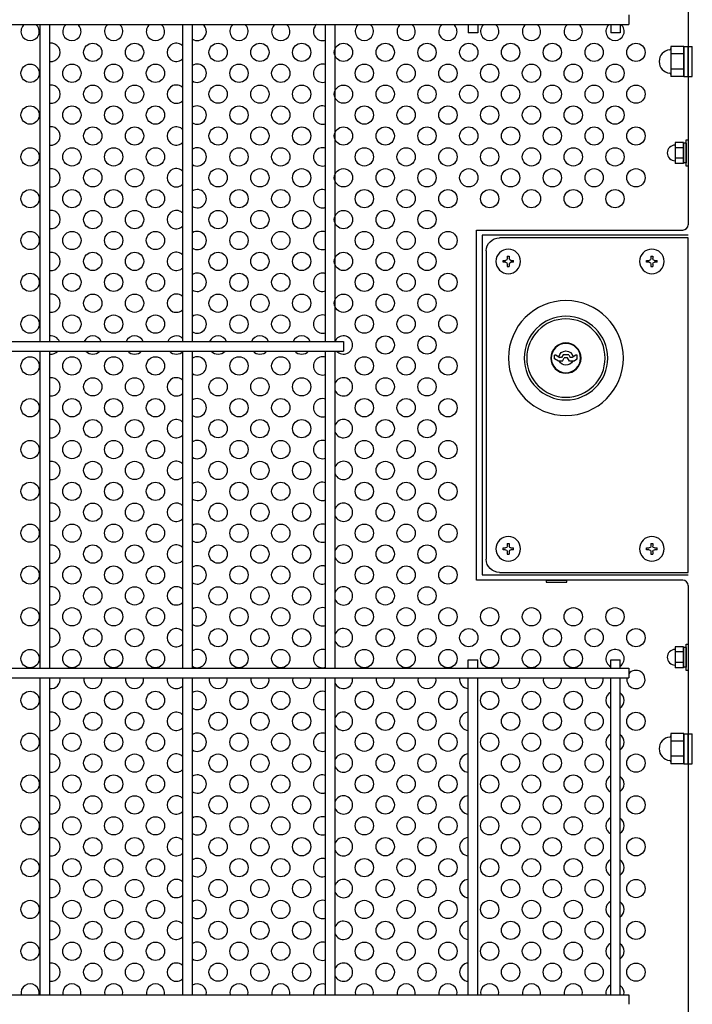
# Model space of a CAD drawing. Units: millimetres. Extents: x 240 to 7306, y 33 to 5271.
# Drawn here: x 2291 to 2613, y 424 to 895 of the extents above; entities that cross this region are included whole.
import ezdxf

# ---------------------------------------------------------------- set-up
doc = ezdxf.new("R2010")
doc.units = ezdxf.units.MM
doc.header["$LTSCALE"] = 200
for name, color, linetype in [('HATCH', 2, 'Continuous'), ('MOJI', 6, 'Continuous'), ('MOJI2', 1, 'Continuous'), ('SJC', 1, 'Continuous'), ('SUNPO', 6, 'Continuous')]:
    doc.layers.add(name, color=color, linetype=linetype)

# ---------------------------------------------------------------- blocks, each defined once
blk = doc.blocks.new('A$C01935ADD')
at = {"layer": 'MOJI'}
for p, q in [((-32.55, 39), (-33.25, 39)), ((-33.25, 39), (-33.25, 38.05)), ((-32.55, 39), (-32.55, 38.05)), ((22.45, 39), (21.75, 39)), ((21.75, 39), (21.75, 38.05)), ((22.45, 39), (22.45, 38.05)), ((-34.9, 36.65), (-34.9, 37.35)), ((-33.95, 37.35), (-34.9, 37.35)), ((-34.9, 36.65), (-33.95, 36.65)), ((-33.25, 35.95), (-33.25, 35)), ((-32.55, 35), (-33.25, 35)), ((-32.55, 35.95), (-32.55, 35)), ((-30.9, 37.35), (-31.85, 37.35)), ((-31.85, 36.65), (-30.9, 36.65)), ((-30.9, 36.65), (-30.9, 37.35)), ((20.1, 36.65), (20.1, 37.35)), ((21.05, 37.35), (20.1, 37.35)), ((20.1, 36.65), (21.05, 36.65)), ((21.75, 35.95), (21.75, 35)), ((22.45, 35), (21.75, 35)), ((22.45, 35.95), (22.45, 35)), ((24.1, 37.35), (23.15, 37.35)), ((23.15, 36.65), (24.1, 36.65)), ((24.1, 36.65), (24.1, 37.35)), ((-32.55, -71), (-33.25, -71)), ((-33.25, -71), (-33.25, -71.95)), ((-32.55, -71), (-32.55, -71.95)), ((22.45, -71), (21.75, -71)), ((21.75, -71), (21.75, -71.95)), ((22.45, -71), (22.45, -71.95)), ((-34.9, -73.35), (-34.9, -72.65)), ((-33.95, -72.65), (-34.9, -72.65)), ((-34.9, -73.35), (-33.95, -73.35)), ((-33.25, -74.05), (-33.25, -75)), ((-32.55, -75), (-33.25, -75)), ((-32.55, -74.05), (-32.55, -75)), ((-30.9, -72.65), (-31.85, -72.65)), ((-31.85, -73.35), (-30.9, -73.35)), ((-30.9, -73.35), (-30.9, -72.65)), ((20.1, -73.35), (20.1, -72.65)), ((21.05, -72.65), (20.1, -72.65)), ((20.1, -73.35), (21.05, -73.35)), ((21.75, -74.05), (21.75, -75)), ((22.45, -75), (21.75, -75)), ((22.45, -74.05), (22.45, -75)), ((24.1, -72.65), (23.15, -72.65)), ((23.15, -73.35), (24.1, -73.35)), ((24.1, -73.35), (24.1, -72.65))]:
    blk.add_line(p, q, dxfattribs=at)
for centre in [(-32.9, 37), (22.1, 37), (-32.9, -73), (22.1, -73)]:
    blk.add_circle(centre, 4.7, dxfattribs=at)
for centre, start, end in [((-33.95, 38.05), 270, 0), ((-31.85, 38.05), 180, 270), ((21.05, 38.05), 270, 0), ((23.15, 38.05), 180, 270), ((-33.95, 35.95), 0, 90), ((-31.85, 35.95), 90, 180), ((21.05, 35.95), 0, 90), ((23.15, 35.95), 90, 180), ((-33.95, -71.95), 270, 0), ((-33.95, -74.05), 0, 90), ((-31.85, -71.95), 180, 270), ((-31.85, -74.05), 90, 180), ((21.05, -71.95), 270, 0), ((21.05, -74.05), 0, 90), ((23.15, -71.95), 180, 270), ((23.15, -74.05), 90, 180)]:
    blk.add_arc(centre, 0.7, start, end, dxfattribs=at)
at = {"layer": 'SUNPO'}
for p, q in [((-46.8, -82), (-46.8, 46)), ((-46.8, 46), (25.5, 46)), ((30.5, 41), (30.5, -77)), ((25.5, -82), (-46.8, -82))]:
    blk.add_line(p, q, dxfattribs=at)
for centre, start, end in [((25.5, 41), 0, 90), ((25.5, -77), 270, 0)]:
    blk.add_arc(centre, 5, start, end, dxfattribs=at)
blk = doc.blocks.new('A$C49EE0D20')
at = {"layer": 'HATCH'}
for p, q in [((44.05, -267.71), (44.05, -266.35)), ((44.05, -266.35), (44.65, -266.35)), ((44.65, -266.35), (46.04, -267.15)), ((46.04, -267.15), (46.72, -267.15)), ((47.3, -266.15), (46.72, -267.15)), ((47.05, -268.55), (47.74, -267.35)), ((47.3, -266.15), (49.5, -266.15)), ((47.74, -267.35), (49.06, -267.35)), ((49.75, -268.55), (49.06, -267.35)), ((49.5, -266.15), (50.08, -267.15)), ((50.08, -267.15), (50.76, -267.15)), ((52.15, -266.35), (50.76, -267.15)), ((52.15, -266.35), (52.75, -266.35)), ((52.75, -267.71), (52.75, -266.35)), ((45.5, -268.55), (44.05, -267.71)), ((45.5, -268.55), (47.05, -268.55)), ((49.75, -268.55), (51.3, -268.55)), ((51.3, -268.55), (52.75, -267.71))]:
    blk.add_line(p, q, dxfattribs=at)
for radius in [22, 16, 15, 5.8, 5.6]:
    blk.add_circle((48.4, -267.4), radius, dxfattribs=at)
for start, end in [(9.4421, 170.5579), (204.7199, 335.2801)]:
    blk.add_arc((48.4, -267.4), 2.75, start, end, dxfattribs=at)
at = {"layer": 'SJC'}
blk.add_blockref('A$C01935ADD', (48.4, -267.4), dxfattribs=at)

msp = doc.modelspace()

# ---------------------------------------------------------------- linework, layer by layer
at = {"layer": 'HATCH'}
for p, q in [((2608.58318, 882.0166), (2602.33318, 882.0166)), ((2602.33318, 882.0166), (2602.33318, 881.01839)), ((2602.33318, 881.01839), (2602.33318, 868.58105)), ((2608.58318, 882.0166), (2608.58318, 867.58284)), ((2608.58318, 867.61222), (2608.58318, 881.98722)), ((2608.58318, 881.98722), (2610.58318, 881.98722)), ((2610.58318, 867.61222), (2610.58318, 881.98722)), ((2610.58318, 881.98722), (2612.58318, 881.98722)), ((2612.58318, 867.61222), (2612.58318, 881.98722)), ((2608.58318, 878.40816), (2602.33318, 878.40816)), ((2608.58318, 871.19128), (2602.33318, 871.19128)), ((2602.33318, 868.58105), (2602.33318, 867.58284)), ((2608.58318, 867.58284), (2602.33318, 867.58284)), ((2608.58318, 867.61222), (2610.58318, 867.61222)), ((2610.58318, 867.61222), (2612.58318, 867.61222)), ((2608.58318, 553.2666), (2602.33318, 553.2666)), ((2602.33318, 553.2666), (2602.33318, 552.26839)), ((2602.33318, 552.26839), (2602.33318, 539.83105)), ((2608.58318, 553.2666), (2608.58318, 538.83284)), ((2608.58318, 538.86222), (2608.58318, 553.23722)), ((2608.58318, 553.23722), (2610.58318, 553.23722)), ((2610.58318, 538.86222), (2610.58318, 553.23722)), ((2610.58318, 553.23722), (2612.58318, 553.23722)), ((2612.58318, 538.86222), (2612.58318, 553.23722)), ((2608.58318, 549.65816), (2602.33318, 549.65816)), ((2608.58318, 542.44128), (2602.33318, 542.44128)), ((2602.33318, 539.83105), (2602.33318, 538.83284)), ((2608.58318, 538.83284), (2602.33318, 538.83284)), ((2608.58318, 538.86222), (2610.58318, 538.86222)), ((2610.58318, 538.86222), (2612.58318, 538.86222))]:
    msp.add_line(p, q, dxfattribs=at)
for centre, radius, start, end in [((2601.70818, 881.01839), 0.625, 275.7391705, 0), ((2602.33318, 874.79972), 5.625, 95.7391705, 264.2608295), ((2601.70818, 868.58105), 0.625, 0, 84.2608295), ((2602.33318, 546.04972), 5.625, 95.7391705, 264.2608295), ((2601.70818, 552.26839), 0.625, 275.7391705, 0), ((2601.70818, 539.83105), 0.625, 0, 84.2608295)]:
    msp.add_arc(centre, radius, start, end, dxfattribs=at)
at = {"layer": 'MOJI'}
for p, q in [((2610.58318, 981.67752), (2610.58318, 796.67752)), ((2608.33318, 836.10434), (2604.33318, 836.10434)), ((2604.33318, 836.10434), (2604.33318, 826.00071)), ((2608.33318, 836.10434), (2608.33318, 826.00071)), ((2608.33318, 826.30252), (2608.33318, 835.80252)), ((2609.58318, 835.80252), (2608.33318, 835.80252)), ((2609.58318, 824.80252), (2609.58318, 837.30252)), ((2609.58318, 837.30252), (2610.58318, 837.30252)), ((2609.58318, 835.80252), (2609.58318, 826.30252)), ((2610.58318, 837.30252), (2610.58318, 824.80252)), ((2608.33318, 833.57843), (2604.33318, 833.57843)), ((2608.33318, 828.52661), (2604.33318, 828.52661)), ((2608.33318, 826.00071), (2604.33318, 826.00071)), ((2609.58318, 826.30252), (2608.33318, 826.30252)), ((2610.58318, 824.80252), (2609.58318, 824.80252)), ((2509.33318, 626.67752), (2509.33318, 794.17752)), ((2509.33318, 794.17752), (2608.08318, 794.17752)), ((2610.58318, 791.67752), (2511.95818, 791.67752)), ((2511.95818, 791.67752), (2511.95818, 629.17752)), ((2608.08318, 626.67752), (2509.33318, 626.67752)), ((2511.95818, 629.17752), (2610.58318, 629.17752)), ((2552.58318, 626.55252), (2542.58318, 626.55252)), ((2542.58318, 626.55252), (2542.58318, 625.67752)), ((2552.58318, 625.67752), (2552.58318, 626.55252)), ((2542.58318, 625.67752), (2552.58318, 625.67752)), ((2610.58318, 624.17752), (2610.58318, 336.67752)), ((2608.33318, 594.85434), (2604.33318, 594.85434)), ((2604.33318, 594.85434), (2604.33318, 584.75071)), ((2608.33318, 594.85434), (2608.33318, 584.75071)), ((2608.33318, 585.05252), (2608.33318, 594.55252)), ((2609.58318, 594.55252), (2608.33318, 594.55252)), ((2609.58318, 583.55252), (2609.58318, 596.05252)), ((2609.58318, 596.05252), (2610.58318, 596.05252)), ((2609.58318, 594.55252), (2609.58318, 585.05252)), ((2610.58318, 596.05252), (2610.58318, 583.55252)), ((2608.33318, 592.32843), (2604.33318, 592.32843)), ((2608.33318, 587.27661), (2604.33318, 587.27661)), ((2608.33318, 584.75071), (2604.33318, 584.75071)), ((2609.58318, 585.05252), (2608.33318, 585.05252)), ((2610.58318, 583.55252), (2609.58318, 583.55252))]:
    msp.add_line(p, q, dxfattribs=at)
for centre in [(2325.58318, 879.17752), (2345.58318, 879.17752), (2385.58318, 879.17752), (2405.58318, 879.17752), (2425.58318, 879.17752), (2445.58318, 879.17752), (2465.58318, 879.17752), (2485.58318, 879.17752), (2505.58318, 879.17752), (2525.58318, 879.17752), (2545.58318, 879.17752), (2565.58318, 879.17752), (2585.58318, 879.17752), (2295.58318, 869.17752), (2315.58318, 869.17752), (2335.58318, 869.17752), (2355.58318, 869.17752), (2395.58318, 869.17752), (2415.58318, 869.17752), (2455.58318, 869.17752), (2475.58318, 869.17752), (2495.58318, 869.17752), (2515.58318, 869.17752), (2535.58318, 869.17752), (2555.58318, 869.17752), (2575.58318, 869.17752), (2325.58318, 859.17752), (2345.58318, 859.17752), (2385.58318, 859.17752), (2405.58318, 859.17752), (2425.58318, 859.17752), (2445.58318, 859.17752), (2465.58318, 859.17752), (2485.58318, 859.17752), (2505.58318, 859.17752), (2525.58318, 859.17752), (2545.58318, 859.17752), (2565.58318, 859.17752), (2585.58318, 859.17752), (2295.58318, 849.17752), (2315.58318, 849.17752), (2335.58318, 849.17752), (2355.58318, 849.17752), (2395.58318, 849.17752), (2415.58318, 849.17752), (2455.58318, 849.17752), (2475.58318, 849.17752), (2495.58318, 849.17752), (2515.58318, 849.17752), (2535.58318, 849.17752), (2555.58318, 849.17752), (2575.58318, 849.17752), (2325.58318, 839.17752), (2345.58318, 839.17752), (2385.58318, 839.17752), (2405.58318, 839.17752), (2425.58318, 839.17752), (2445.58318, 839.17752), (2465.58318, 839.17752), (2485.58318, 839.17752), (2505.58318, 839.17752), (2525.58318, 839.17752), (2545.58318, 839.17752), (2565.58318, 839.17752), (2585.58318, 839.17752), (2295.58318, 829.17752), (2315.58318, 829.17752), (2335.58318, 829.17752), (2355.58318, 829.17752), (2395.58318, 829.17752), (2415.58318, 829.17752), (2455.58318, 829.17752), (2475.58318, 829.17752), (2495.58318, 829.17752), (2515.58318, 829.17752), (2535.58318, 829.17752), (2555.58318, 829.17752), (2575.58318, 829.17752), (2325.58318, 819.17752), (2345.58318, 819.17752), (2385.58318, 819.17752), (2405.58318, 819.17752), (2425.58318, 819.17752), (2445.58318, 819.17752), (2465.58318, 819.17752), (2485.58318, 819.17752), (2505.58318, 819.17752), (2525.58318, 819.17752), (2545.58318, 819.17752), (2565.58318, 819.17752), (2585.58318, 819.17752), (2295.58318, 809.17752), (2315.58318, 809.17752), (2335.58318, 809.17752), (2355.58318, 809.17752), (2395.58318, 809.17752), (2415.58318, 809.17752), (2455.58318, 809.17752), (2475.58318, 809.17752), (2495.58318, 809.17752), (2515.58318, 809.17752), (2535.58318, 809.17752), (2555.58318, 809.17752), (2575.58318, 809.17752), (2325.58318, 799.17752), (2345.58318, 799.17752), (2385.58318, 799.17752), (2405.58318, 799.17752), (2425.58318, 799.17752), (2445.58318, 799.17752), (2465.58318, 799.17752), (2485.58318, 799.17752), (2295.58318, 789.17752), (2315.58318, 789.17752), (2335.58318, 789.17752), (2355.58318, 789.17752), (2395.58318, 789.17752), (2415.58318, 789.17752), (2455.58318, 789.17752), (2475.58318, 789.17752), (2495.58318, 789.17752), (2325.58318, 779.17752), (2345.58318, 779.17752), (2385.58318, 779.17752), (2405.58318, 779.17752), (2425.58318, 779.17752), (2445.58318, 779.17752), (2465.58318, 779.17752), (2485.58318, 779.17752), (2295.58318, 769.17752), (2315.58318, 769.17752), (2335.58318, 769.17752), (2355.58318, 769.17752), (2395.58318, 769.17752), (2415.58318, 769.17752), (2455.58318, 769.17752), (2475.58318, 769.17752), (2495.58318, 769.17752), (2325.58318, 759.17752), (2345.58318, 759.17752), (2385.58318, 759.17752), (2405.58318, 759.17752), (2425.58318, 759.17752), (2445.58318, 759.17752), (2465.58318, 759.17752), (2485.58318, 759.17752), (2295.58318, 749.17752), (2315.58318, 749.17752), (2335.58318, 749.17752), (2355.58318, 749.17752), (2395.58318, 749.17752), (2415.58318, 749.17752), (2455.58318, 749.17752), (2475.58318, 749.17752), (2495.58318, 749.17752), (2465.58318, 739.17752), (2485.58318, 739.17752), (2295.58318, 729.17752), (2315.58318, 729.17752), (2335.58318, 729.17752), (2355.58318, 729.17752), (2395.58318, 729.17752), (2415.58318, 729.17752), (2455.58318, 729.17752), (2475.58318, 729.17752), (2495.58318, 729.17752), (2325.58318, 719.17752), (2345.58318, 719.17752), (2385.58318, 719.17752), (2405.58318, 719.17752), (2425.58318, 719.17752), (2465.58318, 719.17752), (2485.58318, 719.17752), (2295.58318, 709.17752), (2315.58318, 709.17752), (2335.58318, 709.17752), (2355.58318, 709.17752), (2395.58318, 709.17752), (2415.58318, 709.17752), (2455.58318, 709.17752), (2475.58318, 709.17752), (2495.58318, 709.17752), (2325.58318, 699.17752), (2345.58318, 699.17752), (2385.58318, 699.17752), (2405.58318, 699.17752), (2425.58318, 699.17752), (2465.58318, 699.17752), (2485.58318, 699.17752), (2295.58318, 689.17752), (2315.58318, 689.17752), (2335.58318, 689.17752), (2355.58318, 689.17752), (2395.58318, 689.17752), (2415.58318, 689.17752), (2455.58318, 689.17752), (2475.58318, 689.17752), (2495.58318, 689.17752), (2325.58318, 679.17752), (2345.58318, 679.17752), (2385.58318, 679.17752), (2405.58318, 679.17752), (2425.58318, 679.17752), (2465.58318, 679.17752), (2485.58318, 679.17752), (2295.58318, 669.17752), (2315.58318, 669.17752), (2335.58318, 669.17752), (2355.58318, 669.17752), (2395.58318, 669.17752), (2415.58318, 669.17752), (2455.58318, 669.17752), (2475.58318, 669.17752), (2495.58318, 669.17752), (2325.58318, 659.17752), (2345.58318, 659.17752), (2385.58318, 659.17752), (2405.58318, 659.17752), (2425.58318, 659.17752), (2465.58318, 659.17752), (2485.58318, 659.17752), (2295.58318, 649.17752), (2315.58318, 649.17752), (2335.58318, 649.17752), (2355.58318, 649.17752), (2395.58318, 649.17752), (2415.58318, 649.17752), (2455.58318, 649.17752), (2475.58318, 649.17752), (2495.58318, 649.17752), (2325.58318, 639.17752), (2345.58318, 639.17752), (2385.58318, 639.17752), (2405.58318, 639.17752), (2425.58318, 639.17752), (2465.58318, 639.17752), (2485.58318, 639.17752), (2295.58318, 629.17752), (2315.58318, 629.17752), (2335.58318, 629.17752), (2355.58318, 629.17752), (2395.58318, 629.17752), (2415.58318, 629.17752), (2455.58318, 629.17752), (2475.58318, 629.17752), (2495.58318, 629.17752), (2325.58318, 619.17752), (2345.58318, 619.17752), (2385.58318, 619.17752), (2405.58318, 619.17752), (2425.58318, 619.17752), (2465.58318, 619.17752), (2485.58318, 619.17752), (2295.58318, 609.17752), (2315.58318, 609.17752), (2335.58318, 609.17752), (2355.58318, 609.17752), (2395.58318, 609.17752), (2415.58318, 609.17752), (2455.58318, 609.17752), (2475.58318, 609.17752), (2495.58318, 609.17752), (2515.58318, 609.17752), (2535.58318, 609.17752), (2555.58318, 609.17752), (2575.58318, 609.17752), (2325.58318, 599.17752), (2345.58318, 599.17752), (2385.58318, 599.17752), (2405.58318, 599.17752), (2425.58318, 599.17752), (2465.58318, 599.17752), (2485.58318, 599.17752), (2505.58318, 599.17752), (2525.58318, 599.17752), (2545.58318, 599.17752), (2565.58318, 599.17752), (2585.58318, 599.17752), (2295.58318, 589.17752), (2315.58318, 589.17752), (2335.58318, 589.17752), (2355.58318, 589.17752), (2395.58318, 589.17752), (2415.58318, 589.17752), (2455.58318, 589.17752), (2475.58318, 589.17752), (2495.58318, 589.17752), (2515.58318, 589.17752), (2535.58318, 589.17752), (2555.58318, 589.17752), (2295.58318, 569.17752), (2315.58318, 569.17752), (2335.58318, 569.17752), (2355.58318, 569.17752), (2395.58318, 569.17752), (2415.58318, 569.17752), (2455.58318, 569.17752), (2475.58318, 569.17752), (2495.58318, 569.17752), (2515.58318, 569.17752), (2535.58318, 569.17752), (2555.58318, 569.17752), (2325.58318, 559.17752), (2345.58318, 559.17752), (2385.58318, 559.17752), (2405.58318, 559.17752), (2425.58318, 559.17752), (2465.58318, 559.17752), (2485.58318, 559.17752), (2525.58318, 559.17752), (2545.58318, 559.17752), (2565.58318, 559.17752), (2585.58318, 559.17752), (2295.58318, 549.17752), (2315.58318, 549.17752), (2335.58318, 549.17752), (2355.58318, 549.17752), (2395.58318, 549.17752), (2415.58318, 549.17752), (2455.58318, 549.17752), (2475.58318, 549.17752), (2495.58318, 549.17752), (2515.58318, 549.17752), (2535.58318, 549.17752), (2555.58318, 549.17752), (2325.58318, 539.17752), (2345.58318, 539.17752), (2385.58318, 539.17752), (2405.58318, 539.17752), (2425.58318, 539.17752), (2465.58318, 539.17752), (2485.58318, 539.17752), (2525.58318, 539.17752), (2545.58318, 539.17752), (2565.58318, 539.17752), (2585.58318, 539.17752), (2295.58318, 529.17752), (2315.58318, 529.17752), (2335.58318, 529.17752), (2355.58318, 529.17752), (2395.58318, 529.17752), (2415.58318, 529.17752), (2455.58318, 529.17752), (2475.58318, 529.17752), (2495.58318, 529.17752), (2515.58318, 529.17752), (2535.58318, 529.17752), (2555.58318, 529.17752), (2325.58318, 519.17752), (2345.58318, 519.17752), (2385.58318, 519.17752), (2405.58318, 519.17752), (2425.58318, 519.17752), (2465.58318, 519.17752), (2485.58318, 519.17752), (2525.58318, 519.17752), (2545.58318, 519.17752), (2565.58318, 519.17752), (2585.58318, 519.17752), (2295.58318, 509.17752), (2315.58318, 509.17752), (2335.58318, 509.17752), (2355.58318, 509.17752), (2395.58318, 509.17752), (2415.58318, 509.17752), (2455.58318, 509.17752), (2475.58318, 509.17752), (2495.58318, 509.17752), (2515.58318, 509.17752), (2535.58318, 509.17752), (2555.58318, 509.17752), (2325.58318, 499.17752), (2345.58318, 499.17752), (2385.58318, 499.17752), (2405.58318, 499.17752), (2425.58318, 499.17752), (2465.58318, 499.17752), (2485.58318, 499.17752), (2525.58318, 499.17752), (2545.58318, 499.17752), (2565.58318, 499.17752), (2585.58318, 499.17752), (2295.58318, 489.17752), (2315.58318, 489.17752), (2335.58318, 489.17752), (2355.58318, 489.17752), (2395.58318, 489.17752), (2415.58318, 489.17752), (2455.58318, 489.17752), (2475.58318, 489.17752), (2495.58318, 489.17752), (2515.58318, 489.17752), (2535.58318, 489.17752), (2555.58318, 489.17752), (2325.58318, 479.17752), (2345.58318, 479.17752), (2385.58318, 479.17752), (2405.58318, 479.17752), (2425.58318, 479.17752), (2465.58318, 479.17752), (2485.58318, 479.17752), (2525.58318, 479.17752), (2545.58318, 479.17752), (2565.58318, 479.17752), (2585.58318, 479.17752), (2295.58318, 469.17752), (2315.58318, 469.17752), (2335.58318, 469.17752), (2355.58318, 469.17752), (2395.58318, 469.17752), (2415.58318, 469.17752), (2455.58318, 469.17752), (2475.58318, 469.17752), (2495.58318, 469.17752), (2515.58318, 469.17752), (2535.58318, 469.17752), (2555.58318, 469.17752), (2325.58318, 459.17752), (2345.58318, 459.17752), (2385.58318, 459.17752), (2405.58318, 459.17752), (2425.58318, 459.17752), (2465.58318, 459.17752), (2485.58318, 459.17752), (2525.58318, 459.17752), (2545.58318, 459.17752), (2565.58318, 459.17752), (2585.58318, 459.17752), (2295.58318, 449.17752), (2315.58318, 449.17752), (2335.58318, 449.17752), (2355.58318, 449.17752), (2395.58318, 449.17752), (2415.58318, 449.17752), (2455.58318, 449.17752), (2475.58318, 449.17752), (2495.58318, 449.17752), (2515.58318, 449.17752), (2535.58318, 449.17752), (2555.58318, 449.17752), (2325.58318, 439.17752), (2345.58318, 439.17752), (2385.58318, 439.17752), (2405.58318, 439.17752), (2425.58318, 439.17752), (2465.58318, 439.17752), (2485.58318, 439.17752), (2525.58318, 439.17752), (2545.58318, 439.17752), (2565.58318, 439.17752), (2585.58318, 439.17752)]:
    msp.add_circle(centre, 4.375, dxfattribs=at)
for centre, radius, start, end in [((2295.58318, 889.17752), 4.375, 129.6461111, 50.3538889), ((2315.58318, 889.17752), 4.375, 129.6461111, 50.3538889), ((2335.58318, 889.17752), 4.375, 129.6461111, 50.3538889), ((2355.58318, 889.17752), 4.375, 129.6461111, 50.3538889), ((2375.58318, 889.17752), 4.375, 237.8979715, 50.3538889), ((2395.58318, 889.17752), 4.375, 129.6461111, 50.3538889), ((2415.58318, 889.17752), 4.375, 129.6461111, 50.3538889), ((2435.58318, 889.17752), 4.375, 129.6461111, 289.5291085), ((2455.58318, 889.17752), 4.375, 129.6461111, 50.3538889), ((2475.58318, 889.17752), 4.375, 129.6461111, 50.3538889), ((2495.58318, 889.17752), 4.375, 129.6461111, 50.3538889), ((2515.58318, 889.17752), 4.375, 129.6461111, 50.3538889), ((2535.58318, 889.17752), 4.375, 129.6461111, 50.3538889), ((2555.58318, 889.17752), 4.375, 129.6461111, 50.3538889), ((2575.58318, 889.17752), 4.375, 129.6461111, 50.3538889), ((2305.58318, 879.17752), 4.375, 261.9521538, 98.0478462), ((2365.58318, 879.17752), 4.375, 43.4716995, 316.5283005), ((2375.58318, 869.17752), 4.375, 237.8979715, 122.1020285), ((2435.58318, 869.17752), 4.375, 70.4708915, 289.5291085), ((2305.58318, 859.17752), 4.375, 261.9521538, 98.0478462), ((2365.58318, 859.17752), 4.375, 43.4716995, 316.5283005), ((2375.58318, 849.17752), 4.375, 237.8979715, 122.1020285), ((2435.58318, 849.17752), 4.375, 70.4708915, 289.5291085), ((2305.58318, 839.17752), 4.375, 261.9521538, 98.0478462), ((2365.58318, 839.17752), 4.375, 43.4716995, 316.5283005), ((2604.33318, 831.05252), 3.75, 90, 270), ((2375.58318, 829.17752), 4.375, 237.8979715, 122.1020285), ((2435.58318, 829.17752), 4.375, 70.4708915, 289.5291085), ((2305.58318, 819.17752), 4.375, 261.9521538, 98.0478462), ((2365.58318, 819.17752), 4.375, 43.4716995, 316.5283005), ((2375.58318, 809.17752), 4.375, 237.8979715, 122.1020285), ((2435.58318, 809.17752), 4.375, 70.4708915, 289.5291085), ((2305.58318, 799.17752), 4.375, 261.9521538, 98.0478462), ((2365.58318, 799.17752), 4.375, 43.4716995, 316.5283005), ((2608.08318, 796.67752), 2.5, 270, 0), ((2375.58318, 789.17752), 4.375, 237.8979715, 122.1020285), ((2435.58318, 789.17752), 4.375, 70.4708915, 289.5291085), ((2305.58318, 779.17752), 4.375, 261.9521538, 98.0478462), ((2365.58318, 779.17752), 4.375, 43.4716995, 316.5283005), ((2375.58318, 769.17752), 4.375, 237.8979715, 122.1020285), ((2435.58318, 769.17752), 4.375, 70.4708915, 289.5291085), ((2305.58318, 759.17752), 4.375, 261.9521538, 98.0478462), ((2365.58318, 759.17752), 4.375, 43.4716995, 316.5283005), ((2375.58318, 749.17752), 4.375, 237.8979715, 122.1020285), ((2435.58318, 749.17752), 4.375, 70.4708915, 289.5291085), ((2305.58318, 739.17752), 4.375, 21.7156173, 98.0478462), ((2325.58318, 739.17752), 4.375, 21.7156173, 158.2843827), ((2345.58318, 739.17752), 4.375, 21.7156173, 158.2843827), ((2365.58318, 739.17752), 4.375, 43.4716995, 158.2843827), ((2385.58318, 739.17752), 4.375, 21.7156173, 158.2843827), ((2405.58318, 739.17752), 4.375, 21.7156173, 158.2843827), ((2425.58318, 739.17752), 4.375, 21.7156173, 158.2843827), ((2445.58318, 739.17752), 4.375, 221.1910126, 157.347417), ((2305.58318, 739.17752), 4.375, 261.9521538, 318.8089874), ((2325.58318, 739.17752), 4.375, 221.1910126, 318.8089874), ((2345.58318, 739.17752), 4.375, 221.1910126, 318.8089874), ((2365.58318, 739.17752), 4.375, 221.1910126, 318.8089874), ((2385.58318, 739.17752), 4.375, 221.1910126, 318.8089874), ((2405.58318, 739.17752), 4.375, 221.1910126, 318.8089874), ((2425.58318, 739.17752), 4.375, 221.1910126, 318.8089874), ((2375.58318, 729.17752), 4.375, 237.8979715, 122.1020285), ((2435.58318, 729.17752), 4.375, 70.4708915, 289.5291085), ((2305.58318, 719.17752), 4.375, 261.9521538, 98.0478462), ((2365.58318, 719.17752), 4.375, 43.4716995, 316.5283005), ((2445.58318, 719.17752), 4.375, 202.652583, 157.347417), ((2375.58318, 709.17752), 4.375, 237.8979715, 122.1020285), ((2435.58318, 709.17752), 4.375, 70.4708915, 289.5291085), ((2305.58318, 699.17752), 4.375, 261.9521538, 98.0478462), ((2365.58318, 699.17752), 4.375, 43.4716995, 316.5283005), ((2445.58318, 699.17752), 4.375, 202.652583, 157.347417), ((2375.58318, 689.17752), 4.375, 237.8979715, 122.1020285), ((2435.58318, 689.17752), 4.375, 70.4708915, 289.5291085), ((2305.58318, 679.17752), 4.375, 261.9521538, 98.0478462), ((2365.58318, 679.17752), 4.375, 43.4716995, 316.5283005), ((2445.58318, 679.17752), 4.375, 202.652583, 157.347417), ((2375.58318, 669.17752), 4.375, 237.8979715, 122.1020285), ((2435.58318, 669.17752), 4.375, 70.4708915, 289.5291085), ((2305.58318, 659.17752), 4.375, 261.9521538, 98.0478462), ((2365.58318, 659.17752), 4.375, 43.4716995, 316.5283005), ((2445.58318, 659.17752), 4.375, 202.652583, 157.347417), ((2375.58318, 649.17752), 4.375, 237.8979715, 122.1020285), ((2435.58318, 649.17752), 4.375, 70.4708915, 289.5291085), ((2305.58318, 639.17752), 4.375, 261.9521538, 98.0478462), ((2365.58318, 639.17752), 4.375, 43.4716995, 316.5283005), ((2445.58318, 639.17752), 4.375, 202.652583, 157.347417), ((2375.58318, 629.17752), 4.375, 237.8979715, 122.1020285), ((2435.58318, 629.17752), 4.375, 70.4708915, 289.5291085), ((2608.08318, 624.17752), 2.5, 0, 90), ((2305.58318, 619.17752), 4.375, 261.9521538, 98.0478462), ((2365.58318, 619.17752), 4.375, 43.4716995, 316.5283005), ((2445.58318, 619.17752), 4.375, 202.652583, 157.347417), ((2375.58318, 609.17752), 4.375, 237.8979715, 122.1020285), ((2435.58318, 609.17752), 4.375, 70.4708915, 289.5291085), ((2305.58318, 599.17752), 4.375, 261.9521538, 98.0478462), ((2365.58318, 599.17752), 4.375, 43.4716995, 316.5283005), ((2445.58318, 599.17752), 4.375, 202.652583, 157.347417), ((2375.58318, 589.17752), 4.375, 237.8979715, 122.1020285), ((2435.58318, 589.17752), 4.375, 70.4708915, 289.5291085), ((2575.58318, 589.17752), 4.375, 305.4505426, 243.3479348), ((2604.33318, 589.80252), 3.75, 90, 270), ((2305.58318, 579.17752), 4.375, 261.9521538, 11.4534325), ((2325.58318, 579.17752), 4.375, 168.5465675, 11.4534325), ((2345.58318, 579.17752), 4.375, 168.5465675, 11.4534325), ((2365.58318, 579.17752), 4.375, 168.5465675, 316.5283005), ((2385.58318, 579.17752), 4.375, 168.5465675, 11.4534325), ((2405.58318, 579.17752), 4.375, 168.5465675, 11.4534325), ((2425.58318, 579.17752), 4.375, 168.5465675, 11.4534325), ((2445.58318, 579.17752), 4.375, 202.652583, 11.4534325), ((2465.58318, 579.17752), 4.375, 168.5465675, 11.4534325), ((2485.58318, 579.17752), 4.375, 168.5465675, 11.4534325), ((2505.58318, 579.17752), 4.375, 168.5465675, 266.724171), ((2505.58318, 579.17752), 4.375, 346.2708673, 11.4534325), ((2525.58318, 579.17752), 4.375, 168.5465675, 11.4534325), ((2545.58318, 579.17752), 4.375, 168.5465675, 11.4534325), ((2565.58318, 579.17752), 4.375, 168.5465675, 11.4534325), ((2585.58318, 579.17752), 4.375, 168.5465675, 142.3192148), ((2375.58318, 569.17752), 4.375, 237.8979715, 122.1020285), ((2435.58318, 569.17752), 4.375, 70.4708915, 289.5291085), ((2575.58318, 569.17752), 4.375, 116.6520652, 243.3479348), ((2575.58318, 569.17752), 4.375, 305.4505426, 54.5494574), ((2305.58318, 559.17752), 4.375, 261.9521538, 98.0478462), ((2365.58318, 559.17752), 4.375, 43.4716995, 316.5283005), ((2445.58318, 559.17752), 4.375, 202.652583, 157.347417), ((2505.58318, 559.17752), 4.375, 93.275829, 266.724171), ((2505.58318, 559.17752), 4.375, 346.2708673, 13.7291327), ((2375.58318, 549.17752), 4.375, 237.8979715, 122.1020285), ((2435.58318, 549.17752), 4.375, 70.4708915, 289.5291085), ((2575.58318, 549.17752), 4.375, 116.6520652, 243.3479348), ((2575.58318, 549.17752), 4.375, 305.4505426, 54.5494574), ((2305.58318, 539.17752), 4.375, 261.9521538, 98.0478462), ((2365.58318, 539.17752), 4.375, 43.4716995, 316.5283005), ((2445.58318, 539.17752), 4.375, 202.652583, 157.347417), ((2505.58318, 539.17752), 4.375, 93.275829, 266.724171), ((2505.58318, 539.17752), 4.375, 346.2708673, 13.7291327), ((2375.58318, 529.17752), 4.375, 237.8979715, 122.1020285), ((2435.58318, 529.17752), 4.375, 70.4708915, 289.5291085), ((2575.58318, 529.17752), 4.375, 116.6520652, 243.3479348), ((2575.58318, 529.17752), 4.375, 305.4505426, 54.5494574), ((2305.58318, 519.17752), 4.375, 261.9521538, 98.0478462), ((2365.58318, 519.17752), 4.375, 43.4716995, 316.5283005), ((2445.58318, 519.17752), 4.375, 202.652583, 157.347417), ((2505.58318, 519.17752), 4.375, 93.275829, 266.724171), ((2505.58318, 519.17752), 4.375, 346.2708673, 13.7291327), ((2375.58318, 509.17752), 4.375, 237.8979715, 122.1020285), ((2435.58318, 509.17752), 4.375, 70.4708915, 289.5291085), ((2575.58318, 509.17752), 4.375, 116.6520652, 243.3479348), ((2575.58318, 509.17752), 4.375, 305.4505426, 54.5494574), ((2305.58318, 499.17752), 4.375, 261.9521538, 98.0478462), ((2365.58318, 499.17752), 4.375, 43.4716995, 316.5283005), ((2445.58318, 499.17752), 4.375, 202.652583, 157.347417), ((2505.58318, 499.17752), 4.375, 93.275829, 266.724171), ((2505.58318, 499.17752), 4.375, 346.2708673, 13.7291327), ((2375.58318, 489.17752), 4.375, 237.8979715, 122.1020285), ((2435.58318, 489.17752), 4.375, 70.4708915, 289.5291085), ((2575.58318, 489.17752), 4.375, 116.6520652, 243.3479348), ((2575.58318, 489.17752), 4.375, 305.4505426, 54.5494574), ((2305.58318, 479.17752), 4.375, 261.9521538, 98.0478462), ((2365.58318, 479.17752), 4.375, 43.4716995, 316.5283005), ((2445.58318, 479.17752), 4.375, 202.652583, 157.347417), ((2505.58318, 479.17752), 4.375, 93.275829, 266.724171), ((2505.58318, 479.17752), 4.375, 346.2708673, 13.7291327), ((2375.58318, 469.17752), 4.375, 237.8979715, 122.1020285), ((2435.58318, 469.17752), 4.375, 70.4708915, 289.5291085), ((2575.58318, 469.17752), 4.375, 116.6520652, 243.3479348), ((2575.58318, 469.17752), 4.375, 305.4505426, 54.5494574), ((2305.58318, 459.17752), 4.375, 261.9521538, 98.0478462), ((2365.58318, 459.17752), 4.375, 43.4716995, 316.5283005), ((2445.58318, 459.17752), 4.375, 202.652583, 157.347417), ((2505.58318, 459.17752), 4.375, 93.275829, 266.724171), ((2505.58318, 459.17752), 4.375, 346.2708673, 13.7291327), ((2375.58318, 449.17752), 4.375, 237.8979715, 122.1020285), ((2435.58318, 449.17752), 4.375, 70.4708915, 289.5291085), ((2575.58318, 449.17752), 4.375, 116.6520652, 243.3479348), ((2575.58318, 449.17752), 4.375, 305.4505426, 54.5494574), ((2305.58318, 439.17752), 4.375, 261.9521538, 98.0478462), ((2365.58318, 439.17752), 4.375, 43.4716995, 316.5283005), ((2445.58318, 439.17752), 4.375, 202.652583, 157.347417), ((2505.58318, 439.17752), 4.375, 93.275829, 266.724171), ((2505.58318, 439.17752), 4.375, 346.2708673, 13.7291327), ((2295.58318, 429.17752), 4.375, 348.3794896, 191.6205104), ((2315.58318, 429.17752), 4.375, 348.3794896, 191.6205104), ((2335.58318, 429.17752), 4.375, 348.3794896, 191.6205104), ((2355.58318, 429.17752), 4.375, 348.3794896, 191.6205104), ((2375.58318, 429.17752), 4.375, 348.3794896, 122.1020285), ((2395.58318, 429.17752), 4.375, 348.3794896, 191.6205104), ((2415.58318, 429.17752), 4.375, 348.3794896, 191.6205104), ((2435.58318, 429.17752), 4.375, 70.4708915, 191.6205104), ((2455.58318, 429.17752), 4.375, 348.3794896, 191.6205104), ((2475.58318, 429.17752), 4.375, 348.3794896, 191.6205104), ((2495.58318, 429.17752), 4.375, 348.3794896, 191.6205104), ((2515.58318, 429.17752), 4.375, 348.3794896, 191.6205104), ((2535.58318, 429.17752), 4.375, 348.3794896, 191.6205104), ((2555.58318, 429.17752), 4.375, 348.3794896, 191.6205104), ((2575.58318, 429.17752), 4.375, 116.6520652, 191.6205104), ((2575.58318, 429.17752), 4.375, 348.3794896, 54.5494574)]:
    msp.add_arc(centre, radius, start, end, dxfattribs=at)
at = {"layer": 'MOJI2'}
for p, q in [((2509.83318, 888.54627), (2505.33318, 888.54627)), ((2578.12068, 888.54627), (2573.62068, 888.54627)), ((2505.33318, 588.54627), (2509.83318, 588.54627)), ((2573.62068, 588.54627), (2578.12068, 588.54627))]:
    msp.add_line(p, q, dxfattribs=at)
at = {"layer": 'SJC'}
for p, q in [((2582.12068, 897.04627), (2582.12068, 892.54627)), ((1978.65818, 892.54627), (2582.12068, 892.54627)), ((2300.47068, 740.79627), (2300.47068, 892.54627)), ((2304.97068, 740.79627), (2304.97068, 892.54627)), ((2368.75818, 740.79627), (2368.75818, 892.54627)), ((2373.25818, 740.79627), (2373.25818, 892.54627)), ((2437.04568, 740.79627), (2437.04568, 892.54627)), ((2441.54568, 740.79627), (2441.54568, 892.54627)), ((2505.33318, 892.54627), (2505.33318, 888.54627)), ((2509.83318, 892.54627), (2509.83318, 888.54627)), ((2573.62068, 892.54627), (2573.62068, 888.54627)), ((2578.12068, 892.54627), (2578.12068, 888.54627)), ((1978.65818, 740.79627), (2445.54568, 740.79627)), ((2445.54568, 740.79627), (2445.54568, 736.29627)), ((1978.65818, 736.29627), (2445.54568, 736.29627)), ((2300.47068, 584.54627), (2300.47068, 736.29627)), ((2304.97068, 584.54627), (2304.97068, 736.29627)), ((2368.75818, 584.54627), (2368.75818, 736.29627)), ((2373.25818, 584.54627), (2373.25818, 736.29627)), ((2437.04568, 584.54627), (2437.04568, 736.29627)), ((2441.54568, 584.54627), (2441.54568, 736.29627)), ((1978.65818, 584.54627), (2582.12068, 584.54627)), ((2505.33318, 584.54627), (2505.33318, 588.54627)), ((2509.83318, 584.54627), (2509.83318, 588.54627)), ((2573.62068, 584.54627), (2573.62068, 588.54627)), ((2578.12068, 584.54627), (2578.12068, 588.54627)), ((2582.12068, 584.54627), (2582.12068, 580.04627)), ((1978.65818, 580.04627), (2582.12068, 580.04627)), ((2300.47068, 428.29627), (2300.47068, 580.04627)), ((2304.97068, 428.29627), (2304.97068, 580.04627)), ((2368.75818, 428.29627), (2368.75818, 580.04627)), ((2373.25818, 428.29627), (2373.25818, 580.04627)), ((2437.04568, 428.29627), (2437.04568, 580.04627)), ((2441.54568, 428.29627), (2441.54568, 580.04627)), ((2505.33318, 428.29627), (2505.33318, 580.04627)), ((2509.83318, 428.29627), (2509.83318, 580.04627)), ((2573.62068, 428.29627), (2573.62068, 580.04627)), ((2578.12068, 428.29627), (2578.12068, 580.04627)), ((1978.65818, 428.29627), (2582.12068, 428.29627)), ((2582.12068, 428.29627), (2582.12068, 423.79627))]:
    msp.add_line(p, q, dxfattribs=at)

# ---------------------------------------------------------------- block references
at = {"layer": 'SJC', "xscale": -1.25, "yscale": 1.25, "zscale": 1.25}
msp.add_blockref('A$C49EE0D20', (2612.58318, 1067.17752), dxfattribs=at)

doc.saveas('drawing.dxf')
